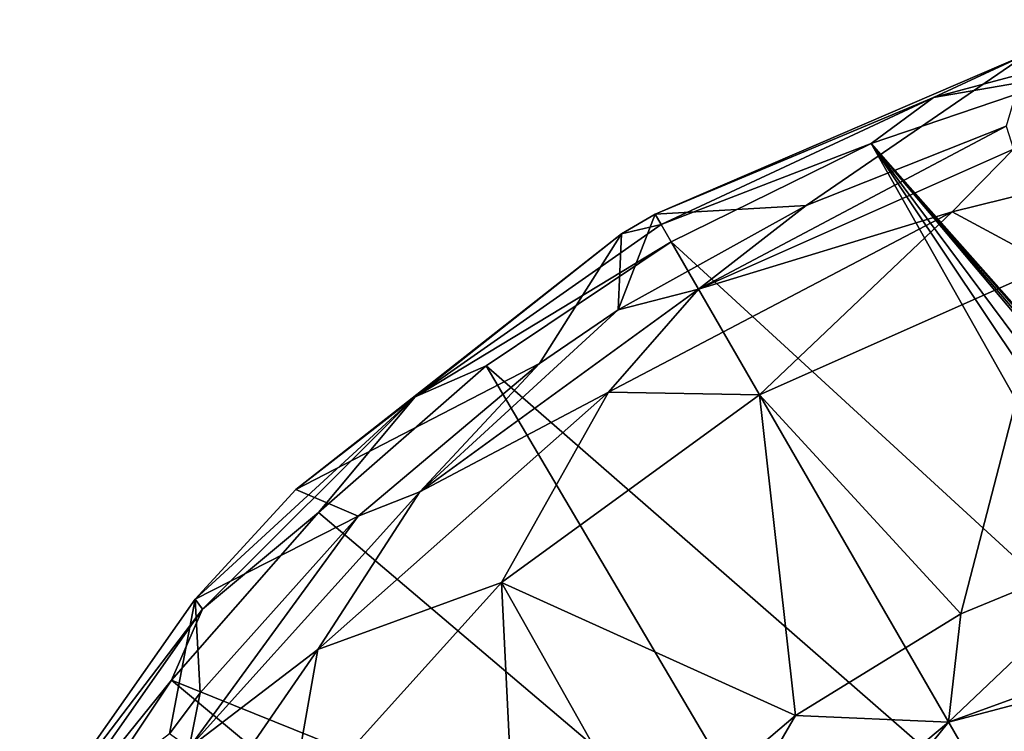
# Model space of a CAD drawing. Units: millimetres. Extents: x -152 to 42, y -64 to 42.
# Drawn here: x -146 to -122, y 24 to 41 of the extents above; entities that cross this region are included whole.
import ezdxf

# ---------------------------------------------------------------- set-up
doc = ezdxf.new("R2010")
doc.units = ezdxf.units.MM
doc.header["$LTSCALE"] = 65.185185
for name, color, linetype in [('612', 7, 'CONTINUOUS'), ('614', 7, 'CONTINUOUS'), ('616', 7, 'CONTINUOUS'), ('618', 7, 'CONTINUOUS'), ('619', 7, 'CONTINUOUS'), ('625', 7, 'CONTINUOUS'), ('653', 7, 'CONTINUOUS'), ('659', 7, 'CONTINUOUS'), ('661', 7, 'CONTINUOUS'), ('664', 7, 'CONTINUOUS'), ('764', 7, 'CONTINUOUS'), ('765', 7, 'CONTINUOUS')]:
    doc.layers.add(name, color=color, linetype=linetype)

msp = doc.modelspace()

# ---------------------------------------------------------------- linework, layer by layer
at = {"layer": '612', "linetype": 'Continuous'}
for points in [[(-130.752, 35.938, 39), (-121.851, 39.772, 39), (-127.14, 36.141, 39), (-130.752, 35.938, 39)], [(-127.14, 36.141, 39), (-121.851, 39.772, 39), (-122.361, 38.042, 39), (-127.14, 36.141, 39)], [(-131.632, 33.645, 39), (-130.752, 35.938, 39), (-127.14, 36.141, 39), (-131.632, 33.645, 39)], [(-131.556, 35.462, 39), (-130.752, 35.938, 39), (-131.632, 33.645, 39), (-131.556, 35.462, 39)], [(-139.343, 29.347, 39), (-131.556, 35.462, 39), (-133.511, 32.36, 39), (-139.343, 29.347, 39)], [(-131.556, 35.462, 39), (-131.632, 33.645, 39), (-133.511, 32.36, 39), (-131.556, 35.462, 39)], [(-137.85, 28.711, 39), (-139.343, 29.347, 39), (-133.511, 32.36, 39), (-137.85, 28.711, 39)], [(-141.748, 26.726, 39), (-139.343, 29.347, 39), (-137.85, 28.711, 39), (-141.748, 26.726, 39)], [(-141.629, 24.486, 39), (-141.748, 26.726, 39), (-137.85, 28.711, 39), (-141.629, 24.486, 39)], [(-145.941, 20.747, 39), (-141.748, 26.726, 39), (-142.36, 23.511, 39), (-145.941, 20.747, 39)], [(-141.748, 26.726, 39), (-141.629, 24.486, 39), (-142.36, 23.511, 39), (-141.748, 26.726, 39)]]:
    msp.add_3dface(points, dxfattribs=at)
at = {"layer": '614', "linetype": 'Continuous'}
for points in [[(-120.54, 39.337, 50.513), (-125.585, 37.625, 50.513), (-118.354, 29.467, 50.753), (-120.54, 39.337, 50.513)], [(-125.585, 37.625, 50.513), (-130.363, 35.269, 50.513), (-117.676, 23.624, 50.86), (-125.585, 37.625, 50.513)], [(-125.585, 37.625, 50.513), (-117.676, 23.624, 50.86), (-119.25, 28.148, 50.773), (-125.585, 37.625, 50.513)], [(-118.354, 29.467, 50.753), (-125.585, 37.625, 50.513), (-119.005, 30.196, 50.735), (-118.354, 29.467, 50.753)], [(-119.25, 30.095, 50.735), (-125.585, 37.625, 50.513), (-119.25, 29.113, 50.755), (-119.25, 30.095, 50.735)], [(-125.585, 37.625, 50.513), (-119.25, 30.095, 50.735), (-119.208, 30.196, 50.734), (-125.585, 37.625, 50.513)], [(-119.25, 29.113, 50.755), (-125.585, 37.625, 50.513), (-119.25, 28.148, 50.773), (-119.25, 29.113, 50.755)], [(-119.005, 30.196, 50.735), (-125.585, 37.625, 50.513), (-119.106, 30.238, 50.733), (-119.005, 30.196, 50.735)], [(-119.106, 30.238, 50.733), (-125.585, 37.625, 50.513), (-119.208, 30.196, 50.734), (-119.106, 30.238, 50.733)], [(-130.363, 35.269, 50.513), (-134.792, 32.309, 50.513), (-122.42, 21.511, 50.86), (-130.363, 35.269, 50.513)], [(-117.676, 23.624, 50.86), (-130.363, 35.269, 50.513), (-122.42, 21.511, 50.86), (-117.676, 23.624, 50.86)], [(-134.792, 32.309, 50.513), (-138.797, 28.797, 50.513), (-126.621, 18.459, 50.86), (-134.792, 32.309, 50.513)], [(-122.42, 21.511, 50.86), (-134.792, 32.309, 50.513), (-126.621, 18.459, 50.86), (-122.42, 21.511, 50.86)], [(-138.797, 28.797, 50.513), (-142.309, 24.792, 50.513), (-126.621, 18.459, 50.86), (-138.797, 28.797, 50.513)], [(-142.309, 24.792, 50.513), (-145.269, 20.362, 50.513), (-130.095, 14.6, 50.86), (-142.309, 24.792, 50.513)], [(-126.621, 18.459, 50.86), (-142.309, 24.792, 50.513), (-130.095, 14.6, 50.86), (-126.621, 18.459, 50.86)]]:
    msp.add_3dface(points, dxfattribs=at)
at = {"layer": '616', "linetype": 'Continuous'}
for points in [[(-127.14, 36.141, 39), (-122.361, 38.042, 39), (-129.71, 34.139, 46.358), (-127.14, 36.141, 39)], [(-129.71, 34.139, 46.358), (-122.361, 38.042, 39), (-122.182, 37.491, 46.358), (-129.71, 34.139, 46.358)], [(-131.632, 33.645, 39), (-127.14, 36.141, 39), (-129.71, 34.139, 46.358), (-131.632, 33.645, 39)], [(-136.377, 29.295, 46.358), (-131.632, 33.645, 39), (-129.71, 34.139, 46.358), (-136.377, 29.295, 46.358)], [(-133.511, 32.36, 39), (-131.632, 33.645, 39), (-136.377, 29.295, 46.358), (-133.511, 32.36, 39)], [(-137.85, 28.711, 39), (-133.511, 32.36, 39), (-136.377, 29.295, 46.358), (-137.85, 28.711, 39)], [(-141.892, 23.171, 46.358), (-137.85, 28.711, 39), (-136.377, 29.295, 46.358), (-141.892, 23.171, 46.358)], [(-141.629, 24.486, 39), (-137.85, 28.711, 39), (-141.892, 23.171, 46.358), (-141.629, 24.486, 39)], [(-142.36, 23.511, 39), (-141.629, 24.486, 39), (-141.892, 23.171, 46.358), (-142.36, 23.511, 39)]]:
    msp.add_3dface(points, dxfattribs=at)
at = {"layer": '618', "linetype": 'Continuous'}
for points in [[(-122.182, 37.491, 46.358), (-114.64, 38.212, 48.3), (-123.65, 35.991, 48.3), (-122.182, 37.491, 46.358)], [(-123.65, 35.991, 48.3), (-114.64, 38.212, 48.3), (-121.28, 34.716, 49.121), (-123.65, 35.991, 48.3)], [(-129.71, 34.139, 46.358), (-122.182, 37.491, 46.358), (-123.65, 35.991, 48.3), (-129.71, 34.139, 46.358)], [(-129.71, 34.139, 46.358), (-123.65, 35.991, 48.3), (-131.866, 31.679, 48.3), (-129.71, 34.139, 46.358)], [(-131.866, 31.679, 48.3), (-123.65, 35.991, 48.3), (-128.251, 31.612, 49.121), (-131.866, 31.679, 48.3)], [(-128.251, 31.612, 49.121), (-123.65, 35.991, 48.3), (-121.28, 34.716, 49.121), (-128.251, 31.612, 49.121)], [(-136.377, 29.295, 46.358), (-129.71, 34.139, 46.358), (-131.866, 31.679, 48.3), (-136.377, 29.295, 46.358)], [(-136.377, 29.295, 46.358), (-131.866, 31.679, 48.3), (-138.812, 25.525, 48.3), (-136.377, 29.295, 46.358)], [(-138.812, 25.525, 48.3), (-131.866, 31.679, 48.3), (-134.425, 27.127, 49.121), (-138.812, 25.525, 48.3)], [(-134.425, 27.127, 49.121), (-131.866, 31.679, 48.3), (-128.251, 31.612, 49.121), (-134.425, 27.127, 49.121)], [(-141.892, 23.171, 46.358), (-136.377, 29.295, 46.358), (-138.812, 25.525, 48.3), (-141.892, 23.171, 46.358)], [(-139.531, 21.456, 49.121), (-138.812, 25.525, 48.3), (-134.425, 27.127, 49.121), (-139.531, 21.456, 49.121)], [(-141.892, 23.171, 46.358), (-138.812, 25.525, 48.3), (-144.084, 17.888, 48.3), (-141.892, 23.171, 46.358)], [(-144.084, 17.888, 48.3), (-138.812, 25.525, 48.3), (-139.531, 21.456, 49.121), (-144.084, 17.888, 48.3)]]:
    msp.add_3dface(points, dxfattribs=at)
at = {"layer": '619', "linetype": 'Continuous'}
msp.add_3dface([(-116.013, 17.481, 44.8), (-126.253, 19.683, 44.8), (-117.891, 24.275, 44.8), (-116.013, 17.481, 44.8)], dxfattribs=at)
at = {"layer": '625', "linetype": 'Continuous'}
for points in [[(-125.6, 21.472, 46.353), (-118.202, 25.242, 46.353), (-125.591, 21.46, 45.774), (-125.6, 21.472, 46.353)], [(-125.591, 21.46, 45.774), (-118.202, 25.242, 46.353), (-118.197, 25.227, 45.774), (-125.591, 21.46, 45.774)]]:
    msp.add_3dface(points, dxfattribs=at)
at = {"layer": '653', "linetype": 'Continuous'}
msp.add_3dface([(-117.676, 23.624, 50.86), (-122.42, 21.511, 50.86), (-117.519, 23.14, 50.365), (-117.676, 23.624, 50.86)], dxfattribs=at)
at = {"layer": '659', "linetype": 'Continuous'}
for points in [[(-114.77, 27.05, 48.444), (-123.734, 23.788, 48.444), (-119.147, 28.15, 49.274), (-114.77, 27.05, 48.444)], [(-119.147, 28.15, 49.274), (-123.734, 23.788, 48.444), (-123.438, 26.373, 49.274), (-119.147, 28.15, 49.274)], [(-118.202, 25.242, 46.353), (-123.734, 23.788, 48.444), (-114.77, 27.05, 48.444), (-118.202, 25.242, 46.353)], [(-123.438, 26.373, 49.274), (-123.734, 23.788, 48.444), (-127.398, 23.946, 49.274), (-123.438, 26.373, 49.274)], [(-118.202, 25.242, 46.353), (-125.6, 21.472, 46.353), (-123.734, 23.788, 48.444), (-118.202, 25.242, 46.353)], [(-123.734, 23.788, 48.444), (-131.041, 17.656, 48.444), (-127.398, 23.946, 49.274), (-123.734, 23.788, 48.444)], [(-127.398, 23.946, 49.274), (-131.041, 17.656, 48.444), (-130.93, 20.93, 49.274), (-127.398, 23.946, 49.274)], [(-125.6, 21.472, 46.353), (-131.041, 17.656, 48.444), (-123.734, 23.788, 48.444), (-125.6, 21.472, 46.353)]]:
    msp.add_3dface(points, dxfattribs=at)
at = {"layer": '661', "linetype": 'Continuous'}
for points in [[(-117.891, 24.275, 44.8), (-123.112, 22.71, 45.084), (-114.554, 25.825, 45.084), (-117.891, 24.275, 44.8)], [(-123.112, 22.71, 45.084), (-118.197, 25.227, 45.774), (-114.554, 25.825, 45.084), (-123.112, 22.71, 45.084)], [(-125.591, 21.46, 45.774), (-118.197, 25.227, 45.774), (-123.112, 22.71, 45.084), (-125.591, 21.46, 45.774)], [(-117.891, 24.275, 44.8), (-126.253, 19.683, 44.8), (-123.112, 22.71, 45.084), (-117.891, 24.275, 44.8)]]:
    msp.add_3dface(points, dxfattribs=at)
at = {"layer": '664', "linetype": 'Continuous'}
for points in [[(-128.251, 31.612, 49.121), (-121.28, 34.716, 49.121), (-123.438, 26.373, 49.274), (-128.251, 31.612, 49.121)], [(-121.28, 34.716, 49.121), (-119.147, 28.15, 49.274), (-123.438, 26.373, 49.274), (-121.28, 34.716, 49.121)], [(-134.425, 27.127, 49.121), (-128.251, 31.612, 49.121), (-127.398, 23.946, 49.274), (-134.425, 27.127, 49.121)], [(-128.251, 31.612, 49.121), (-123.438, 26.373, 49.274), (-127.398, 23.946, 49.274), (-128.251, 31.612, 49.121)], [(-139.531, 21.456, 49.121), (-134.425, 27.127, 49.121), (-133.946, 17.398, 49.274), (-139.531, 21.456, 49.121)], [(-134.425, 27.127, 49.121), (-127.398, 23.946, 49.274), (-130.93, 20.93, 49.274), (-134.425, 27.127, 49.121)], [(-134.425, 27.127, 49.121), (-130.93, 20.93, 49.274), (-133.946, 17.398, 49.274), (-134.425, 27.127, 49.121)]]:
    msp.add_3dface(points, dxfattribs=at)
at = {"layer": '764', "linetype": 'Continuous'}
for points in [[(-117.156, 40.585, 50.026), (-121.851, 39.772, 39), (-124.095, 38.726, 50.026), (-117.156, 40.585, 50.026)], [(-121.851, 39.772, 39), (-130.752, 35.938, 39), (-124.095, 38.726, 50.026), (-121.851, 39.772, 39)], [(-124.095, 38.726, 50.026), (-130.752, 35.938, 39), (-130.606, 35.69, 50.026), (-124.095, 38.726, 50.026)], [(-130.752, 35.938, 39), (-131.556, 35.462, 39), (-130.606, 35.69, 50.026), (-130.752, 35.938, 39)], [(-130.606, 35.69, 50.026), (-131.556, 35.462, 39), (-136.49, 31.57, 50.026), (-130.606, 35.69, 50.026)], [(-131.556, 35.462, 39), (-139.343, 29.347, 39), (-136.49, 31.57, 50.026), (-131.556, 35.462, 39)], [(-139.343, 29.347, 39), (-141.748, 26.726, 39), (-136.49, 31.57, 50.026), (-139.343, 29.347, 39)], [(-136.49, 31.57, 50.026), (-141.748, 26.726, 39), (-141.57, 26.49, 50.026), (-136.49, 31.57, 50.026)], [(-141.748, 26.726, 39), (-145.941, 20.747, 39), (-141.57, 26.49, 50.026), (-141.748, 26.726, 39)], [(-141.57, 26.49, 50.026), (-145.941, 20.747, 39), (-145.69, 20.606, 50.026), (-141.57, 26.49, 50.026)]]:
    msp.add_3dface(points, dxfattribs=at)
at = {"layer": '765', "linetype": 'Continuous'}
for points in [[(-120.54, 39.337, 50.513), (-117.156, 40.585, 50.026), (-124.095, 38.726, 50.026), (-120.54, 39.337, 50.513)], [(-125.585, 37.625, 50.513), (-120.54, 39.337, 50.513), (-124.095, 38.726, 50.026), (-125.585, 37.625, 50.513)], [(-125.585, 37.625, 50.513), (-124.095, 38.726, 50.026), (-130.606, 35.69, 50.026), (-125.585, 37.625, 50.513)], [(-130.363, 35.269, 50.513), (-125.585, 37.625, 50.513), (-130.606, 35.69, 50.026), (-130.363, 35.269, 50.513)], [(-130.363, 35.269, 50.513), (-130.606, 35.69, 50.026), (-136.49, 31.57, 50.026), (-130.363, 35.269, 50.513)], [(-134.792, 32.309, 50.513), (-130.363, 35.269, 50.513), (-136.49, 31.57, 50.026), (-134.792, 32.309, 50.513)], [(-138.797, 28.797, 50.513), (-134.792, 32.309, 50.513), (-136.49, 31.57, 50.026), (-138.797, 28.797, 50.513)], [(-138.797, 28.797, 50.513), (-136.49, 31.57, 50.026), (-141.57, 26.49, 50.026), (-138.797, 28.797, 50.513)], [(-142.309, 24.792, 50.513), (-138.797, 28.797, 50.513), (-141.57, 26.49, 50.026), (-142.309, 24.792, 50.513)], [(-142.309, 24.792, 50.513), (-141.57, 26.49, 50.026), (-145.69, 20.606, 50.026), (-142.309, 24.792, 50.513)], [(-145.269, 20.362, 50.513), (-142.309, 24.792, 50.513), (-145.69, 20.606, 50.026), (-145.269, 20.362, 50.513)]]:
    msp.add_3dface(points, dxfattribs=at)

doc.saveas('drawing.dxf')
